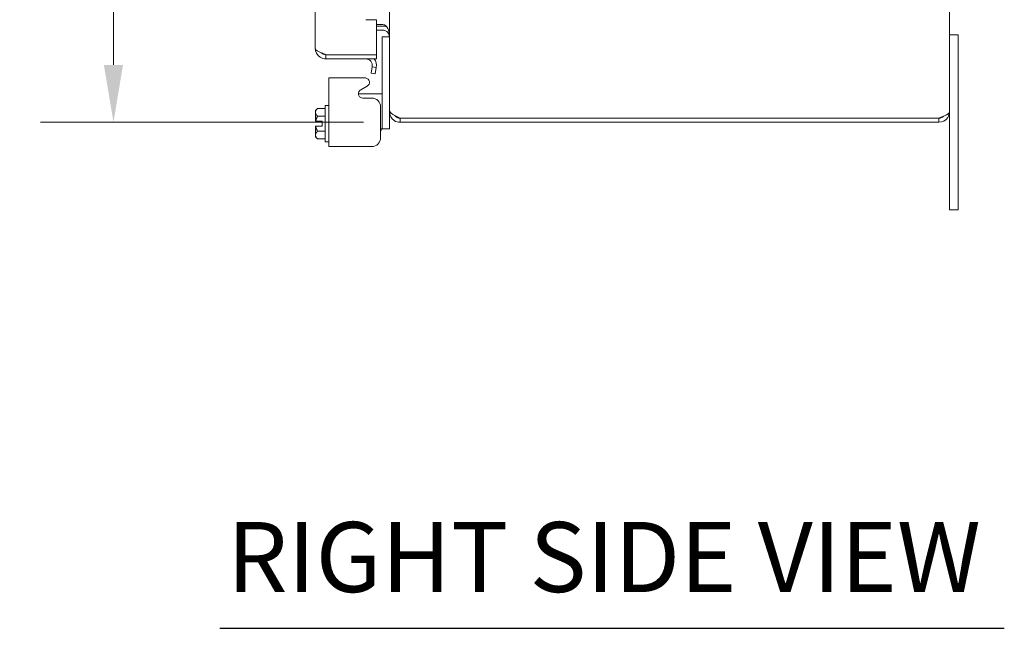
# Model space of a CAD drawing. Units: inches. Extents: x 5 to 137, y 4 to 85.
# Drawn here: x 66 to 80, y 35 to 44 of the extents above; entities that cross this region are included whole.
import ezdxf

# ---------------------------------------------------------------- set-up
doc = ezdxf.new("R2010")
doc.units = ezdxf.units.IN
doc.header["$LTSCALE"] = 8.333333
doc.header["$MEASUREMENT"] = 0
for name, color, linetype, lineweight in [('Dimension (ANSI)', 7, 'Continuous', 5), ('Symbol (ANSI)', 7, 'Continuous', 5), ('Visible (ANSI)', 7, 'Continuous', 5)]:
    doc.layers.add(name, color=color, linetype=linetype, lineweight=lineweight)
doc.styles.add('ROMANS', font='romans.shx')
doc.styles.add('Text Style168', font='tahoma.ttf')
doc.dimstyles.new('Default (ANSI)', dxfattribs={"dimscale": 8.333333, "dimtxt": 0.09, "dimasz": 0.098425, "dimexe": 0.125, "dimexo": 0.0625, "dimgap": 0.031496, "dimtad": 0, "dimtih": 1, "dimtoh": 1, "dimrnd": 1e-08, "dimzin": 0, "dimdsep": 46, "dimtxsty": 'ROMANS', "dimcen": 0.09, "dimdle": 0.393701, "dimclrd": 256, "dimclre": 256, "dimclrt": 256, "dimadec": 0, "dimazin": 0, "dimtfac": 1, "dimtofl": 0, "dimtmove": 0, "dimatfit": 3, "dimfxl": 1, "dimtolj": 1, "dimtzin": 0, "dimlwd": -1, "dimlwe": -1, "dimarcsym": 0})

# ---------------------------------------------------------------- blocks, each defined once
blk = doc.blocks.new('*D28')
at = {"layer": 'Defpoints', "color": 0, "transparency": 16777216}
for p in [(67.674, 58.975), (70.385, 58.975), (71.768, 42.663)]:
    blk.add_point(p, dxfattribs=at)
at = {"layer": 'Dimension (ANSI)', "transparency": 16777216}
for p, q in [((69.864, 58.975), (66.632, 58.975)), ((67.674, 58.155), (67.674, 51.456)), ((67.674, 43.483), (67.674, 50.181)), ((71.247, 42.663), (66.632, 42.663))]:
    blk.add_line(p, q, dxfattribs=at)
for points in [[(67.537, 58.155), (67.81, 58.155), (67.674, 58.975)], [(67.537, 43.483), (67.81, 43.483), (67.674, 42.663)]]:
    blk.add_solid(points, dxfattribs=at)
at = {"layer": 'Dimension (ANSI)', "transparency": 16777216, "insert": (66.334, 51.194), "char_height": 0.75, "attachment_point": 1, "style": 'ROMANS'}
blk.add_mtext('\\A1;16.31', dxfattribs=at)

msp = doc.modelspace()

# ---------------------------------------------------------------- linework, layer by layer
at = {"layer": 'Symbol (ANSI)', "lineweight": 30}
msp.add_line((69.19535, 35.43615), (80.39875, 35.43615), dxfattribs=at)
at = {"layer": 'Visible (ANSI)'}
for p, q in [((79.61491, 66.50982), (79.61491, 42.81532)), ((70.55504, 43.72157), (70.55504, 58.53579)), ((71.61491, 42.83618), (71.61491, 44.91257)), ((71.27709, 44.12833), (71.27709, 44.12853)), ((71.43004, 44.12833), (71.27709, 44.12833)), ((71.43004, 44.12833), (71.43004, 43.62853)), ((71.52116, 44.05843), (71.43004, 44.05843)), ((71.52116, 44.03757), (71.43004, 44.03757)), ((71.52116, 43.97857), (71.43004, 43.97857)), ((71.51091, 43.85482), (71.51091, 43.88482)), ((71.61491, 43.88482), (71.51091, 43.88482)), ((79.73991, 43.91257), (79.61491, 43.91257)), ((79.73991, 43.91257), (79.73991, 43.66257)), ((71.51091, 42.60182), (71.51091, 43.85482)), ((71.43004, 43.62853), (70.70779, 43.62853)), ((70.70779, 43.62782), (71.43004, 43.62782)), ((70.70779, 43.62782), (70.70779, 43.56882)), ((71.43004, 43.62782), (71.43004, 43.56882)), ((79.73991, 41.66257), (79.73991, 43.66257)), ((70.70779, 43.56882), (71.43004, 43.56882)), ((71.36875, 43.45391), (71.35312, 43.36528)), ((71.35312, 43.36528), (71.41123, 43.35503)), ((71.36875, 43.45391), (71.36961, 43.45879)), ((71.42685, 43.44366), (71.36875, 43.45391)), ((71.41123, 43.35503), (71.42685, 43.44366)), ((71.42685, 43.44366), (71.42772, 43.44855)), ((70.74975, 43.29625), (70.74975, 42.31632)), ((70.74975, 43.29625), (70.89675, 43.29625)), ((71.27489, 43.29625), (70.89675, 43.29625)), ((71.2058, 43.1263), (71.29882, 43.17879)), ((71.38591, 43.07182), (71.17323, 43.07182)), ((71.51091, 43.07182), (71.38591, 43.07182)), ((70.69975, 42.38299), (70.69975, 42.90299)), ((70.69975, 42.90299), (70.74975, 42.90299)), ((71.36393, 43.00845), (71.23676, 43.00845)), ((70.55975, 42.83049), (70.58876, 42.8595)), ((70.55975, 42.83049), (70.55975, 42.80537)), ((70.55975, 42.80537), (70.55975, 42.68049)), ((70.58876, 42.8595), (70.69975, 42.8595)), ((71.48991, 42.44231), (71.48991, 42.88247)), ((71.61491, 42.83618), (71.61491, 42.81532)), ((71.62119, 42.81532), (71.61491, 42.81532)), ((71.61491, 42.60182), (71.61491, 42.81532)), ((79.61491, 42.81532), (79.61491, 41.66257)), ((70.65475, 42.68049), (70.56347, 42.68049)), ((70.58876, 42.75124), (70.69975, 42.75124)), ((70.65475, 42.60549), (70.65475, 42.68049)), ((79.46216, 42.72228), (71.76766, 42.72228)), ((79.46216, 42.72157), (71.76766, 42.72157)), ((71.76766, 42.72157), (71.76766, 42.66257)), ((71.76766, 42.66257), (79.46216, 42.66257)), ((79.46216, 42.72157), (79.46216, 42.66257)), ((70.55975, 42.60549), (70.55975, 42.48061)), ((70.55975, 42.48061), (70.55975, 42.45549)), ((70.65475, 42.60549), (70.56347, 42.60549)), ((70.58876, 42.53474), (70.69975, 42.53474)), ((71.48991, 42.57182), (71.51091, 42.57182)), ((71.49975, 42.55299), (71.48991, 42.54315)), ((71.49975, 42.55299), (71.49975, 42.57182)), ((71.51091, 42.57182), (71.51091, 42.60182)), ((71.51091, 42.57182), (71.61491, 42.57182)), ((71.61491, 42.60182), (71.61491, 42.57182)), ((70.55975, 42.45549), (70.58876, 42.42649)), ((70.58876, 42.42649), (70.69975, 42.42649)), ((70.69975, 42.38299), (70.74975, 42.38299)), ((70.89675, 42.31632), (70.74975, 42.31632)), ((70.89675, 42.31632), (71.36393, 42.31632)), ((79.61491, 41.41257), (79.61491, 41.66257)), ((79.73991, 41.66257), (79.73991, 41.41257)), ((79.61491, 41.41257), (79.73991, 41.41257))]:
    msp.add_line(p, q, dxfattribs=at)
for centre, radius, start, end in [((71.52116, 43.88482), 0.15275, 67.891421, 90), ((71.27729, 43.47507), 0.09375, 350, 90), ((71.27729, 43.47507), 0.15275, 350, 37.861001), ((71.26786, 43.23365), 0.06299, 299.43353, 83.590796)]:
    msp.add_arc(centre, radius, start, end, dxfattribs=at)
for points in [[(71.52116, 44.05843), (71.53768, 44.05843), (71.55421, 44.05113), (71.56845, 44.03757)], [(71.52116, 43.97857), (71.53768, 43.97857), (71.55421, 43.97409), (71.56845, 43.96577)], [(71.60355, 43.97857), (71.61097, 43.95631), (71.61491, 43.93101), (71.61491, 43.90568)], [(71.60355, 43.92956), (71.61097, 43.91589), (71.61491, 43.90037), (71.61491, 43.88482)], [(70.70779, 43.62853), (70.68503, 43.63735), (70.6623, 43.64617), (70.64178, 43.655)], [(71.76766, 42.72157), (71.73839, 42.72157), (71.70973, 42.73656), (71.6922, 42.75988)]]:
    msp.add_open_spline(points, degree=3, dxfattribs=at)
for points, knots in [([(71.56845, 44.03757), (71.58057, 44.02604), (71.59109, 44.00996), (71.59893, 43.99097), (71.60059, 43.98696), (71.60213, 43.98282), (71.60355, 43.97857)], [-2.61284457, -2.61284457, -2.61284457, -2.61284457, -2.163219285, -2.163219285, -2.163219285, -2.068247564, -2.068247564, -2.068247564, -2.068247564]), ([(71.56845, 43.96577), (71.58057, 43.95869), (71.59109, 43.94883), (71.59893, 43.93717), (71.60059, 43.93471), (71.60213, 43.93217), (71.60355, 43.92956)], [-2.61284457, -2.61284457, -2.61284457, -2.61284457, -2.163219285, -2.163219285, -2.163219285, -2.068247564, -2.068247564, -2.068247564, -2.068247564]), ([(70.55504, 43.72157), (70.55504, 43.67077), (70.58228, 43.62077), (70.62496, 43.59323), (70.64948, 43.5774), (70.67861, 43.56882), (70.70779, 43.56882)], [0, 0, 0, 0, 0.99769402, 0.99769402, 0.99769402, 1.57079633, 1.57079633, 1.57079633, 1.57079633]), ([(70.64178, 43.655), (70.5962, 43.6746), (70.56297, 43.6942), (70.55635, 43.7138), (70.55548, 43.71639), (70.55504, 43.71898), (70.55504, 43.72157)], [0.44684049, 0.44684049, 0.44684049, 0.44684049, 1.4395107, 1.4395107, 1.4395107, 1.57079633, 1.57079633, 1.57079633, 1.57079633]), ([(70.642, 43.65515), (70.6494, 43.64767), (70.65802, 43.64142), (70.66755, 43.6369), (70.68007, 43.63095), (70.69392, 43.62782), (70.70779, 43.62782)], [0.789690821, 0.789690821, 0.789690821, 0.789690821, 1.127197082, 1.127197082, 1.127197082, 1.570796327, 1.570796327, 1.570796327, 1.570796327]), ([(71.23676, 43.00845), (71.22043, 43.00845), (71.20722, 43.01238), (71.19709, 43.0202), (71.18696, 43.02802), (71.17984, 43.03981), (71.17583, 43.05544), (71.17383, 43.06326), (71.17293, 43.07066), (71.17318, 43.07755), (71.17342, 43.08444), (71.17479, 43.09083), (71.17729, 43.09672), (71.18228, 43.10851), (71.1918, 43.1184), (71.2058, 43.1263)], [0, 0, 0, 0, 0.25, 0.25, 0.25, 0.5, 0.5, 0.5, 0.625, 0.625, 0.625, 0.75, 0.75, 0.75, 1, 1, 1, 1]), ([(71.48991, 42.88247), (71.48991, 42.91749), (71.47759, 42.94718), (71.45301, 42.97155), (71.44686, 42.97764), (71.44029, 42.98309), (71.43348, 42.9877), (71.42667, 42.99231), (71.41955, 42.99615), (71.41213, 42.99923), (71.3973, 43.00537), (71.3812, 43.00845), (71.36393, 43.00845)], [0, 0, 0, 0, 0.5, 0.5, 0.5, 0.625, 0.625, 0.625, 0.75, 0.75, 0.75, 1, 1, 1, 1]), ([(71.76766, 42.72228), (71.71686, 42.74639), (71.66686, 42.77051), (71.63932, 42.79462), (71.62349, 42.80848), (71.61491, 42.82233), (71.61491, 42.83618)], [0, 0, 0, 0, 0.99769402, 0.99769402, 0.99769402, 1.57079633, 1.57079633, 1.57079633, 1.57079633]), ([(71.61491, 42.81532), (71.61491, 42.76452), (71.64215, 42.71452), (71.68483, 42.68698), (71.70935, 42.67115), (71.73848, 42.66257), (71.76766, 42.66257)], [0, 0, 0, 0, 0.99769402, 0.99769402, 0.99769402, 1.57079633, 1.57079633, 1.57079633, 1.57079633]), ([(79.61491, 42.81532), (79.61491, 42.79562), (79.58767, 42.77592), (79.54499, 42.75623), (79.52047, 42.74491), (79.49134, 42.73359), (79.46216, 42.72228)], [0, 0, 0, 0, 0.99769402, 0.99769402, 0.99769402, 1.57079633, 1.57079633, 1.57079633, 1.57079633]), ([(79.46216, 42.66257), (79.51296, 42.66257), (79.56296, 42.68981), (79.5905, 42.73249), (79.60633, 42.75701), (79.61491, 42.78614), (79.61491, 42.81532)], [0, 0, 0, 0, 0.99769402, 0.99769402, 0.99769402, 1.57079633, 1.57079633, 1.57079633, 1.57079633]), ([(79.52794, 42.7489), (79.52054, 42.74142), (79.51192, 42.73517), (79.5024, 42.73065), (79.48988, 42.7247), (79.47602, 42.72157), (79.46216, 42.72157)], [0.789690821, 0.789690821, 0.789690821, 0.789690821, 1.127197082, 1.127197082, 1.127197082, 1.570796327, 1.570796327, 1.570796327, 1.570796327]), ([(71.36393, 42.31632), (71.39895, 42.31632), (71.42864, 42.32864), (71.45301, 42.35322), (71.4591, 42.35937), (71.46455, 42.36594), (71.46916, 42.37276), (71.47377, 42.37957), (71.47761, 42.38668), (71.48068, 42.3941), (71.48683, 42.40894), (71.48991, 42.42503), (71.48991, 42.44231)], [0, 0, 0, 0, 0.5, 0.5, 0.5, 0.625, 0.625, 0.625, 0.75, 0.75, 0.75, 1, 1, 1, 1])]:
    msp.add_open_spline(points, degree=3, knots=knots, dxfattribs=at)
for points, weights in [([(70.55975, 42.80537), (70.55975, 42.83049), (70.58876, 42.8595)], [1.47832020997, 1.47832020997, 1.37218159428]), ([(70.58876, 42.75124), (70.55975, 42.78025), (70.55975, 42.80537)], [1.37218159428, 1.47832020997, 1.47832020997]), ([(70.56347, 42.68049), (70.56159, 42.68049), (70.55975, 42.68049)], [1.03486813823, 1.03418342313, 1.03339574907]), ([(70.56347, 42.68049), (70.56997, 42.71367), (70.58876, 42.75124)], [1.46382548126, 1.43909712442, 1.37218159428]), ([(70.55975, 42.60549), (70.56159, 42.60549), (70.56347, 42.60549)], [1.03339574907, 1.03418342313, 1.03486813824]), ([(70.55975, 42.48061), (70.55975, 42.50573), (70.58876, 42.53474)], [1.47832020997, 1.47832020997, 1.37218159428]), ([(70.58876, 42.42649), (70.55975, 42.45549), (70.55975, 42.48061)], [1.37218159428, 1.47832020997, 1.47832020997]), ([(70.58876, 42.53474), (70.56997, 42.57231), (70.56347, 42.60549)], [1.37218159428, 1.43909712442, 1.46382548126])]:
    msp.add_rational_spline(points, weights, degree=2, dxfattribs=at)

# ---------------------------------------------------------------- texts
at = {"layer": 'Symbol (ANSI)', "insert": (69.29535, 35.6417), "char_height": 1, "attachment_point": 7, "style": 'Text Style168'}
msp.add_mtext('RIGHT SIDE VIEW', dxfattribs=at)

# ---------------------------------------------------------------- dimensions: what is measured, and where the dimension line sits
at = {"layer": 'Dimension (ANSI)'}
dim = msp.add_linear_dim(base=(67.6737, 58.97507), p1=(71.76766, 42.66257), p2=(70.38461, 58.97507), angle=270, dimstyle='Default (ANSI)', override={"dimgap": 0.031496, "dimdec": 2, "dimtol": 0, "dimlim": 0, "dimtp": 0, "dimtm": 0, "dimtdec": 2, "dimatfit": 1}, dxfattribs=at)
dim.commit()
dim.dimension.update_dxf_attribs({"geometry": '*D28', "text_midpoint": (67.6737, 50.81882), "dimtype": 160})

doc.saveas('drawing.dxf')
